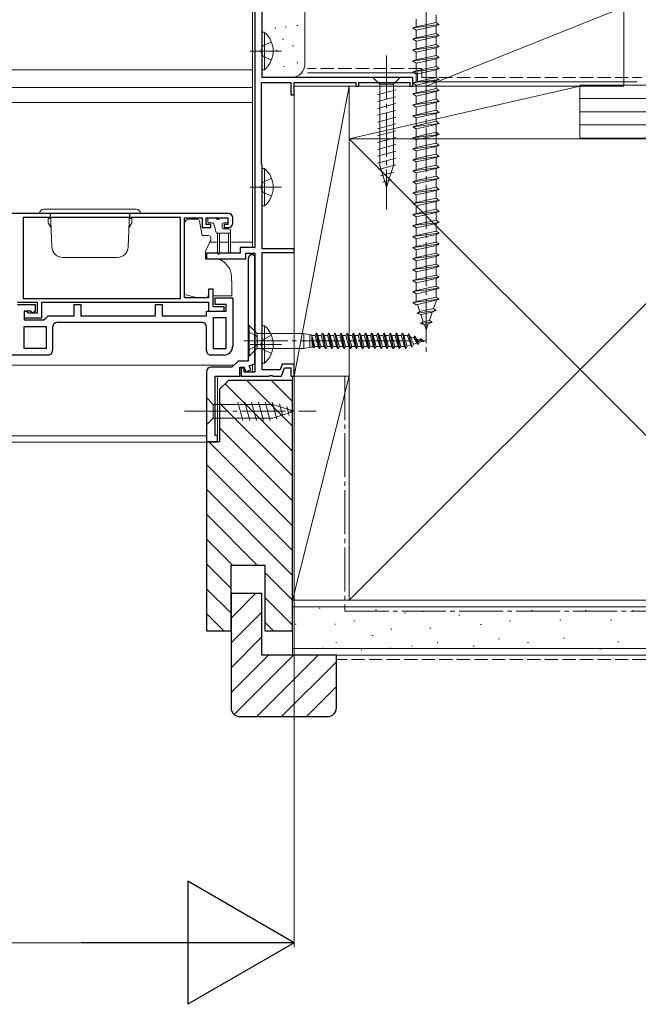
# Model space of a CAD drawing. Extents: x 0 to 5544, y 0 to 8980.
# Drawn here: x 4545 to 4685, y 2711 to 2935 of the extents above; entities that cross this region are included whole.
import ezdxf

# ---------------------------------------------------------------- set-up
doc = ezdxf.new("R2010")
doc.units = 0
for name, pattern in [('PHANTOM2', [31.75, 15.875, -3.175, 3.175, -3.175, 3.175, -3.175]), ('YCENTER_1', [13, 10, -1, 1, -1]), ('YHIDDEN_1', [4, 3, -1])]:
    doc.linetypes.add(name, pattern=pattern)
for name, color, linetype, lineweight in [('YKK_11', 7, 'CONTINUOUS', 30), ('YKK_12', 2, 'CONTINUOUS', 13), ('YKK_13', 4, 'CONTINUOUS', 13), ('YKK_D', 6, 'CONTINUOUS', 13), ('YSS_K', 3, 'CONTINUOUS', 13)]:
    doc.layers.add(name, color=color, linetype=linetype, lineweight=lineweight)

msp = doc.modelspace()

# ---------------------------------------------------------------- linework, layer by layer
at = {"layer": 'YKK_11', "color": 0, "linetype": 'ByBlock', "lineweight": -2, "ltscale": 0.5}
for p, q in [((4598.02, 2977.54), (4598.02, 2883.04)), ((4599.72, 2921.74), (4599.72, 2970.54)), ((4599.52, 2902.09), (4599.52, 2920.54)), ((4599.52, 2920.54), (4606.22, 2920.54)), ((4634.02, 2921.74), (4599.72, 2921.74)), ((4606.22, 2920.54), (4606.22, 2917.74)), ((4607.02, 2917.74), (4607.02, 2920.54)), ((4607.02, 2920.54), (4621.02, 2920.54)), ((4621.02, 2920.54), (4621.02, 2919.74)), ((4621.72, 2919.74), (4621.72, 2920.54)), ((4621.72, 2920.54), (4633.32, 2920.54)), ((4633.32, 2920.54), (4633.32, 2919.74)), ((4634.02, 2919.74), (4634.02, 2921.74)), ((4621.02, 2919.74), (4621.72, 2919.74)), ((4633.32, 2919.74), (4634.02, 2919.74)), ((4606.22, 2917.74), (4607.02, 2917.74)), ((4599.62, 2901.92), (4599.52, 2902.09)), ((4599.72, 2901.74), (4599.62, 2901.92)), ((4599.72, 2882.74), (4599.72, 2901.74)), ((4592.02, 2890.74), (4529.02, 2890.74)), ((4581.12, 2889.84), (4545.32, 2889.84)), ((4545.32, 2889.84), (4545.32, 2871.44)), ((4581.12, 2871.44), (4581.12, 2889.84)), ((4582.02, 2871.54), (4582.02, 2889.74)), ((4582.02, 2889.74), (4586.02, 2889.74)), ((4586.02, 2889.74), (4586.02, 2887.54)), ((4586.92, 2888.24), (4586.92, 2889.74)), ((4586.92, 2889.74), (4591.92, 2889.74)), ((4591.92, 2889.74), (4591.92, 2888.24)), ((4593.02, 2888.54), (4593.02, 2889.74)), ((4586.02, 2887.54), (4588.02, 2887.54)), ((4588.02, 2888.24), (4586.92, 2888.24)), ((4588.02, 2887.54), (4588.02, 2888.24)), ((4591.92, 2888.24), (4591.02, 2888.24)), ((4591.02, 2888.24), (4591.02, 2887.54)), ((4591.02, 2887.54), (4592.02, 2887.54)), ((4598.02, 2883.04), (4594.72, 2883.04)), ((4594.72, 2883.04), (4594.72, 2881.74)), ((4607.02, 2882.74), (4599.72, 2882.74)), ((4607.02, 2881.84), (4607.02, 2882.74)), ((4594.72, 2881.74), (4587.02, 2881.74)), ((4587.02, 2881.74), (4587.02, 2880.44)), ((4587.02, 2880.44), (4596.02, 2880.44)), ((4596.02, 2880.44), (4596.02, 2881.74)), ((4596.02, 2881.74), (4598.02, 2881.74)), ((4596.52, 2880.44), (4596.52, 2857.14)), ((4596.52, 2880.44), (4596.52, 2857.14)), ((4598.02, 2880.94), (4597.52, 2881.44)), ((4598.02, 2880.94), (4597.52, 2881.44)), ((4598.02, 2881.74), (4598.02, 2854.64)), ((4598.02, 2856.55), (4598.02, 2880.94)), ((4598.02, 2856.55), (4598.02, 2880.94)), ((4599.72, 2855.14), (4599.72, 2881.84)), ((4599.72, 2881.84), (4607.02, 2881.84)), ((4588.52, 2873.54), (4587.52, 2873.54)), ((4587.52, 2873.54), (4587.52, 2871.54)), ((4588.52, 2869.54), (4588.52, 2873.54)), ((4545.32, 2871.44), (4581.12, 2871.44)), ((4545.32, 2871.44), (4581.12, 2871.44)), ((4587.52, 2871.54), (4582.02, 2871.54)), ((4589.02, 2870.04), (4589.02, 2871.54)), ((4589.02, 2871.54), (4593.02, 2871.54)), ((4593.02, 2871.54), (4593.02, 2860.54)), ((4544.02, 2870.54), (4548.52, 2870.54)), ((4544.02, 2870.04), (4548.02, 2870.04)), ((4548.02, 2870.04), (4548.02, 2868.54)), ((4548.52, 2870.54), (4548.52, 2868.04)), ((4549.52, 2867.04), (4549.52, 2870.54)), ((4549.52, 2870.54), (4587.52, 2870.54)), ((4556.92, 2867.44), (4556.92, 2870.04)), ((4556.92, 2870.04), (4558.42, 2870.04)), ((4558.42, 2870.04), (4558.42, 2867.44)), ((4575.42, 2867.44), (4575.42, 2870.04)), ((4575.42, 2870.04), (4576.92, 2870.04)), ((4576.92, 2870.04), (4576.92, 2867.44)), ((4587.52, 2870.54), (4587.52, 2868.54)), ((4591.02, 2869.54), (4588.52, 2869.54)), ((4591.52, 2870.04), (4589.02, 2870.04)), ((4591.02, 2868.54), (4591.02, 2869.54)), ((4591.52, 2868.54), (4591.52, 2870.04)), ((4547.02, 2868.54), (4545.52, 2868.54)), ((4545.52, 2868.54), (4545.52, 2866.54)), ((4545.92, 2868.54), (4545.52, 2868.54)), ((4545.52, 2868.54), (4545.52, 2867.04)), ((4545.52, 2867.04), (4549.52, 2867.04)), ((4546.21, 2868.29), (4545.92, 2868.54)), ((4546.51, 2868.04), (4546.21, 2868.29)), ((4548.52, 2868.04), (4546.51, 2868.04)), ((4547.52, 2868.04), (4547.02, 2868.54)), ((4548.02, 2868.54), (4547.52, 2868.04)), ((4550.02, 2866.54), (4550.52, 2866.99)), ((4550.52, 2866.99), (4551.01, 2867.44)), ((4551.01, 2867.44), (4556.92, 2867.44)), ((4558.42, 2867.44), (4575.42, 2867.44)), ((4576.92, 2867.44), (4587.02, 2867.44)), ((4587.02, 2867.44), (4587.02, 2868.54)), ((4587.02, 2868.54), (4591.52, 2868.54)), ((4587.52, 2868.54), (4591.02, 2868.54)), ((4591.52, 2867.04), (4588.52, 2867.04)), ((4588.52, 2867.04), (4588.52, 2860.04)), ((4591.52, 2860.04), (4591.52, 2867.04)), ((4591.52, 2860.04), (4591.52, 2867.04)), ((4545.52, 2866.54), (4550.02, 2866.54)), ((4545.52, 2860.04), (4545.52, 2865.04)), ((4545.52, 2865.04), (4550.52, 2865.04)), ((4550.52, 2865.04), (4550.52, 2860.04)), ((4552.02, 2864.94), (4552.02, 2859.54)), ((4586.02, 2865.94), (4553.02, 2865.94)), ((4587.02, 2859.54), (4587.02, 2864.94)), ((4550.52, 2860.04), (4545.52, 2860.04)), ((4550.52, 2860.04), (4545.52, 2860.04)), ((4588.52, 2860.04), (4591.52, 2860.04)), ((4551.02, 2858.54), (4528.02, 2858.54)), ((4591.02, 2858.54), (4588.02, 2858.54)), ((4592.82, 2855.74), (4588.02, 2855.74)), ((4592.82, 2855.74), (4588.02, 2855.74)), ((4594.22, 2857.14), (4592.82, 2855.74)), ((4594.22, 2857.14), (4592.82, 2855.74)), ((4596.52, 2857.14), (4594.22, 2857.14)), ((4596.52, 2857.14), (4594.22, 2857.14)), ((4594.62, 2853.74), (4594.62, 2855.74)), ((4594.62, 2855.74), (4595.62, 2855.74)), ((4594.62, 2853.74), (4594.62, 2855.74)), ((4594.62, 2855.74), (4595.62, 2855.74)), ((4595.62, 2855.54), (4594.92, 2855.54)), ((4594.92, 2855.54), (4594.92, 2853.74)), ((4595.62, 2855.74), (4595.98, 2854.74)), ((4595.62, 2855.74), (4595.98, 2854.74)), ((4595.62, 2854.64), (4595.62, 2855.54)), ((4596.77, 2856.09), (4598.02, 2856.55)), ((4596.77, 2856.09), (4598.02, 2856.55)), ((4597.11, 2855.15), (4596.77, 2856.09)), ((4597.11, 2855.15), (4596.77, 2856.09)), ((4604.25, 2856.44), (4603.78, 2855.14)), ((4604.12, 2853.74), (4604.81, 2855.64)), ((4607.02, 2856.44), (4604.25, 2856.44)), ((4604.81, 2855.64), (4606.22, 2855.64)), ((4606.22, 2855.64), (4606.22, 2853.74)), ((4607.02, 2853.74), (4607.02, 2856.44)), ((4587.02, 2854.74), (4587.02, 2838.74)), ((4587.02, 2854.74), (4587.02, 2838.74)), ((4589.02, 2840.24), (4589.02, 2853.74)), ((4589.02, 2853.74), (4594.62, 2853.74)), ((4589.02, 2840.24), (4589.02, 2853.74)), ((4589.02, 2853.74), (4594.62, 2853.74)), ((4594.92, 2853.74), (4601.26, 2853.74)), ((4598.02, 2854.64), (4595.62, 2854.64)), ((4595.98, 2854.74), (4597.11, 2855.15)), ((4595.98, 2854.74), (4597.11, 2855.15)), ((4603.78, 2855.14), (4599.72, 2855.14)), ((4601.26, 2853.74), (4601.44, 2853.86)), ((4601.44, 2853.86), (4601.99, 2853.86)), ((4601.99, 2853.86), (4602.18, 2853.74)), ((4602.18, 2853.74), (4604.12, 2853.74)), ((4606.22, 2853.74), (4607.02, 2853.74)), ((4589.52, 2840.24), (4589.02, 2840.24)), ((4589.52, 2840.24), (4589.02, 2840.24)), ((4589.52, 2838.74), (4589.52, 2840.24)), ((4589.52, 2838.74), (4589.52, 2840.24)), ((4587.02, 2838.74), (4589.52, 2838.74)), ((4587.02, 2838.74), (4589.52, 2838.74))]:
    msp.add_line(p, q, dxfattribs=at)
for centre, radius, start, end in [((4592.02, 2889.74), 1, 359.9995, 89.9995), ((4592.02, 2888.54), 1, 269.9991, 359.9991), ((4597.52, 2880.44), 1, 90.019, 179.9995), ((4597.52, 2880.44), 1, 90.019, 179.9995), ((4553.02, 2864.94), 1, 89.9991, 179.999), ((4586.02, 2864.94), 1, 359.9995, 89.9994), ((4591.02, 2860.54), 2, 269.9991, 359.9991), ((4551.02, 2859.54), 1, 269.9991, 359.999), ((4588.02, 2859.54), 1, 179.999, 269.9991), ((4588.02, 2854.74), 1, 90, 180), ((4588.02, 2854.74), 1, 90, 180)]:
    msp.add_arc(centre, radius, start, end, dxfattribs=at)
at = {"layer": 'YKK_12'}
for p, q in [((4597.52, 2977.54), (4597.52, 2896.94)), ((4597.52, 2934.74), (4597.52, 2920.74)), ((4597.52, 2923.44), (4313.52, 2923.44)), ((4313.52, 2919.44), (4597.52, 2919.44)), ((4597.52, 2919.44), (4597.52, 2904.24)), ((4313.52, 2916.04), (4597.52, 2916.04)), ((4597.52, 2896.14), (4597.52, 2896.94)), ((4597.52, 2896.14), (4597.52, 2896.94)), ((4597.52, 2896.14), (4597.52, 2893.64)), ((4597.52, 2896.14), (4597.52, 2883.04)), ((4589.52, 2884.24), (4587.8, 2884.24)), ((4592.02, 2884.24), (4590.02, 2884.24)), ((4597.52, 2884.24), (4592.52, 2884.24)), ((4597.52, 2881.74), (4597.52, 2881.44)), ((4593.32, 2856.24), (4313.52, 2856.24)), ((4597.18, 2856.24), (4597.52, 2856.24)), ((4597.52, 2856.36), (4597.52, 2854.64)), ((4589.52, 2838.74), (4589.52, 2853.74)), ((4594.32, 2853.74), (4595.22, 2853.74)), ((4587.02, 2840.14), (4313.52, 2840.14)), ((4313.52, 2838.71), (4589.52, 2838.7)), ((4587.02, 2839.04), (4587.02, 2838.75))]:
    msp.add_line(p, q, dxfattribs=at)
at = {"layer": 'YKK_13', "linetype": 'YCENTER_1'}
for p, q in [((4637.02, 2962.24), (4637.02, 2859.2)), ((4604.13, 2927.74), (4597, 2927.74)), ((4628.02, 2926.74), (4628.02, 2891.74)), ((4604.13, 2896.74), (4597, 2896.74)), ((4595.52, 2861.74), (4637.05, 2861.74)), ((4604.13, 2860.94), (4597, 2860.94)), ((4582.02, 2845.74), (4612.02, 2845.74))]:
    msp.add_line(p, q, dxfattribs=at)
at = {"layer": 'YKK_13', "linetype": 'PHANTOM2'}
for p, q in [((4634.77, 2933.24), (4634.77, 2934.99)), ((4639.27, 2934.24), (4634.77, 2933.24)), ((4639.27, 2935.99), (4639.27, 2934.24)), ((4639.27, 2934.24), (4640.02, 2933.74)), ((4640.02, 2933.74), (4634.02, 2932.99)), ((4634.77, 2933.24), (4634.02, 2932.99)), ((4634.02, 2932.99), (4634.77, 2932.49)), ((4639.27, 2933.49), (4634.77, 2932.49)), ((4634.77, 2930.74), (4634.77, 2932.49)), ((4639.27, 2931.74), (4634.77, 2930.74)), ((4640.02, 2933.74), (4639.27, 2933.49)), ((4639.27, 2933.49), (4639.27, 2931.74)), ((4639.27, 2931.74), (4640.02, 2931.24)), ((4640.02, 2931.24), (4634.02, 2930.49)), ((4634.77, 2930.74), (4634.02, 2930.49)), ((4634.02, 2930.49), (4634.77, 2929.99)), ((4639.27, 2930.99), (4634.77, 2929.99)), ((4634.77, 2928.24), (4634.77, 2929.99)), ((4640.02, 2931.24), (4639.27, 2930.99)), ((4639.27, 2930.99), (4639.27, 2929.24)), ((4640.02, 2928.74), (4634.02, 2927.99)), ((4634.77, 2928.24), (4634.02, 2927.99)), ((4634.02, 2927.99), (4634.77, 2927.49)), ((4639.27, 2929.24), (4634.77, 2928.24)), ((4639.27, 2928.49), (4634.77, 2927.49)), ((4634.77, 2925.74), (4634.77, 2927.49)), ((4639.27, 2929.24), (4640.02, 2928.74)), ((4640.02, 2928.74), (4639.27, 2928.49)), ((4639.27, 2928.49), (4639.27, 2926.74)), ((4640.02, 2926.24), (4634.02, 2925.49)), ((4634.77, 2925.74), (4634.02, 2925.49)), ((4634.02, 2925.49), (4634.77, 2924.99)), ((4639.27, 2926.74), (4634.77, 2925.74)), ((4639.27, 2925.99), (4634.77, 2924.99)), ((4634.77, 2923.24), (4634.77, 2924.99)), ((4639.27, 2926.74), (4640.02, 2926.24)), ((4640.02, 2926.24), (4639.27, 2925.99)), ((4639.27, 2925.99), (4639.27, 2924.24)), ((4640.02, 2923.74), (4634.02, 2922.99)), ((4634.77, 2923.24), (4634.02, 2922.99)), ((4634.02, 2922.99), (4634.77, 2922.49)), ((4639.27, 2924.24), (4634.77, 2923.24)), ((4639.27, 2923.49), (4634.77, 2922.49)), ((4639.27, 2924.24), (4640.02, 2923.74)), ((4640.02, 2923.74), (4639.27, 2923.49)), ((4639.27, 2923.49), (4639.27, 2921.74)), ((4640.02, 2921.24), (4634.02, 2920.49)), ((4634.77, 2920.74), (4634.02, 2920.49)), ((4634.02, 2920.49), (4634.77, 2919.99)), ((4634.77, 2920.74), (4634.77, 2922.49)), ((4639.27, 2921.74), (4634.77, 2920.74)), ((4639.27, 2920.99), (4634.77, 2919.99)), ((4639.27, 2921.74), (4640.02, 2921.24)), ((4640.02, 2921.24), (4639.27, 2920.99)), ((4639.27, 2920.99), (4639.27, 2919.24)), ((4640.02, 2918.74), (4634.02, 2917.99)), ((4634.77, 2918.24), (4634.02, 2917.99)), ((4634.77, 2918.24), (4634.77, 2919.99)), ((4639.27, 2919.24), (4634.77, 2918.24)), ((4639.27, 2918.49), (4634.77, 2917.49)), ((4639.27, 2919.24), (4640.02, 2918.74)), ((4640.02, 2918.74), (4639.27, 2918.49)), ((4639.27, 2918.49), (4639.27, 2916.74)), ((4634.02, 2917.99), (4634.77, 2917.49)), ((4640.02, 2916.24), (4634.02, 2915.49)), ((4634.77, 2915.74), (4634.77, 2917.49)), ((4639.27, 2916.74), (4634.77, 2915.74)), ((4639.27, 2915.99), (4634.77, 2914.99)), ((4639.27, 2916.74), (4640.02, 2916.24)), ((4640.02, 2916.24), (4639.27, 2915.99)), ((4639.27, 2915.99), (4639.27, 2914.24)), ((4634.77, 2915.74), (4634.02, 2915.49)), ((4634.02, 2915.49), (4634.77, 2914.99)), ((4640.02, 2913.74), (4634.02, 2912.99)), ((4634.77, 2913.24), (4634.77, 2914.99)), ((4639.27, 2914.24), (4634.77, 2913.24)), ((4639.27, 2914.24), (4640.02, 2913.74)), ((4640.02, 2913.74), (4639.27, 2913.49)), ((4634.77, 2913.24), (4634.02, 2912.99)), ((4634.02, 2912.99), (4634.77, 2912.49)), ((4639.27, 2913.49), (4634.77, 2912.49)), ((4634.77, 2910.74), (4634.77, 2912.49)), ((4639.27, 2911.74), (4634.77, 2910.74)), ((4639.27, 2913.49), (4639.27, 2911.74)), ((4639.27, 2911.74), (4640.02, 2911.24)), ((4640.02, 2911.24), (4634.02, 2910.49)), ((4634.77, 2910.74), (4634.02, 2910.49)), ((4634.02, 2910.49), (4634.77, 2909.99)), ((4639.27, 2910.99), (4634.77, 2909.99)), ((4634.77, 2908.24), (4634.77, 2909.99)), ((4639.27, 2909.24), (4634.77, 2908.24)), ((4640.02, 2911.24), (4639.27, 2910.99)), ((4639.27, 2910.99), (4639.27, 2906.74)), ((4639.27, 2909.24), (4640.02, 2908.74)), ((4640.02, 2908.74), (4634.02, 2907.99)), ((4634.77, 2908.24), (4634.02, 2907.99)), ((4634.02, 2907.99), (4634.77, 2907.49)), ((4639.27, 2908.49), (4634.77, 2907.49)), ((4634.77, 2905.74), (4634.77, 2907.49)), ((4640.02, 2908.74), (4639.27, 2908.49)), ((4640.02, 2906.24), (4634.02, 2905.49)), ((4634.77, 2905.74), (4634.02, 2905.49)), ((4634.02, 2905.49), (4634.77, 2904.99)), ((4639.27, 2906.74), (4634.77, 2905.74)), ((4639.27, 2905.99), (4634.77, 2904.99)), ((4634.77, 2903.24), (4634.77, 2904.99)), ((4639.27, 2906.74), (4640.02, 2906.24)), ((4640.02, 2906.24), (4639.27, 2905.99)), ((4639.27, 2905.99), (4639.27, 2904.24)), ((4640.02, 2903.74), (4634.02, 2902.99)), ((4634.77, 2903.24), (4634.02, 2902.99)), ((4634.02, 2902.99), (4634.77, 2902.49)), ((4639.27, 2904.24), (4634.77, 2903.24)), ((4639.27, 2903.49), (4634.77, 2902.49)), ((4634.77, 2900.74), (4634.77, 2902.49)), ((4639.27, 2904.24), (4640.02, 2903.74)), ((4640.02, 2903.74), (4639.27, 2903.49)), ((4639.27, 2903.49), (4639.27, 2901.74)), ((4640.02, 2901.24), (4634.02, 2900.49)), ((4634.77, 2900.74), (4634.02, 2900.49)), ((4634.02, 2900.49), (4634.77, 2899.99)), ((4639.27, 2901.74), (4634.77, 2900.74)), ((4639.27, 2900.99), (4634.77, 2899.99)), ((4639.27, 2901.74), (4640.02, 2901.24)), ((4640.02, 2901.24), (4639.27, 2900.99)), ((4639.27, 2900.99), (4639.27, 2899.24)), ((4640.02, 2898.74), (4634.02, 2897.99)), ((4634.77, 2898.24), (4634.02, 2897.99)), ((4634.02, 2897.99), (4634.77, 2897.49)), ((4634.77, 2898.24), (4634.77, 2899.99)), ((4639.27, 2899.24), (4634.77, 2898.24)), ((4639.27, 2898.49), (4634.77, 2897.49)), ((4639.27, 2899.24), (4640.02, 2898.74)), ((4640.02, 2898.74), (4639.27, 2898.49)), ((4639.27, 2898.49), (4639.27, 2896.74)), ((4640.02, 2896.24), (4634.02, 2895.49)), ((4634.77, 2895.74), (4634.02, 2895.49)), ((4634.77, 2895.74), (4634.77, 2897.49)), ((4639.27, 2896.74), (4634.77, 2895.74)), ((4639.27, 2895.99), (4634.77, 2894.99)), ((4639.27, 2896.74), (4640.02, 2896.24)), ((4640.02, 2896.24), (4639.27, 2895.99)), ((4639.27, 2895.99), (4639.27, 2894.24)), ((4634.02, 2895.49), (4634.77, 2894.99)), ((4640.02, 2893.74), (4634.02, 2892.99)), ((4634.77, 2893.24), (4634.77, 2894.99)), ((4639.27, 2894.24), (4634.77, 2893.24)), ((4639.27, 2893.49), (4634.77, 2892.49)), ((4639.27, 2894.24), (4640.02, 2893.74)), ((4640.02, 2893.74), (4639.27, 2893.49)), ((4639.27, 2893.49), (4639.27, 2891.74)), ((4634.77, 2893.24), (4634.02, 2892.99)), ((4634.02, 2892.99), (4634.77, 2892.49)), ((4640.02, 2891.24), (4634.02, 2890.49)), ((4634.77, 2890.74), (4634.77, 2892.49)), ((4639.27, 2891.74), (4634.77, 2890.74)), ((4639.27, 2891.74), (4640.02, 2891.24)), ((4640.02, 2891.24), (4639.27, 2890.99)), ((4634.77, 2890.74), (4634.02, 2890.49)), ((4634.02, 2890.49), (4634.77, 2889.99)), ((4639.27, 2890.99), (4634.77, 2889.99)), ((4634.77, 2888.24), (4634.77, 2889.99)), ((4639.27, 2889.24), (4634.77, 2888.24)), ((4639.27, 2890.99), (4639.27, 2889.24)), ((4639.27, 2889.24), (4640.02, 2888.74)), ((4640.02, 2888.74), (4634.02, 2887.99)), ((4634.77, 2888.24), (4634.02, 2887.99)), ((4634.02, 2887.99), (4634.77, 2887.49)), ((4639.27, 2888.49), (4634.77, 2887.49)), ((4634.77, 2885.74), (4634.77, 2887.49)), ((4639.27, 2886.74), (4634.77, 2885.74)), ((4640.02, 2888.74), (4639.27, 2888.49)), ((4639.27, 2888.49), (4639.27, 2886.74)), ((4639.27, 2886.74), (4640.02, 2886.24)), ((4640.02, 2886.24), (4634.02, 2885.49)), ((4634.77, 2885.74), (4634.02, 2885.49)), ((4634.02, 2885.49), (4634.77, 2884.99)), ((4639.27, 2885.99), (4634.77, 2884.99)), ((4634.77, 2883.24), (4634.77, 2884.99)), ((4640.02, 2886.24), (4639.27, 2885.99)), ((4639.27, 2885.99), (4639.27, 2884.24)), ((4640.02, 2883.74), (4634.02, 2882.99)), ((4634.77, 2883.24), (4634.02, 2882.99)), ((4634.02, 2882.99), (4634.77, 2882.49)), ((4639.27, 2884.24), (4634.77, 2883.24)), ((4639.27, 2883.49), (4634.77, 2882.49)), ((4634.77, 2880.74), (4634.77, 2882.49)), ((4639.27, 2884.24), (4640.02, 2883.74)), ((4640.02, 2883.74), (4639.27, 2883.49)), ((4639.27, 2883.49), (4639.27, 2881.74)), ((4640.02, 2881.24), (4634.02, 2880.49)), ((4634.77, 2880.74), (4634.02, 2880.49)), ((4634.02, 2880.49), (4634.77, 2879.99)), ((4639.27, 2881.74), (4634.77, 2880.74)), ((4639.27, 2880.99), (4634.77, 2879.99)), ((4634.77, 2878.24), (4634.77, 2879.99)), ((4639.27, 2881.74), (4640.02, 2881.24)), ((4640.02, 2881.24), (4639.27, 2880.99)), ((4639.27, 2880.99), (4639.27, 2879.24)), ((4640.02, 2878.74), (4634.02, 2877.99)), ((4634.77, 2878.24), (4634.02, 2877.99)), ((4634.02, 2877.99), (4634.77, 2877.49)), ((4639.27, 2879.24), (4634.77, 2878.24)), ((4639.27, 2878.49), (4634.77, 2877.49)), ((4639.27, 2879.24), (4640.02, 2878.74)), ((4640.02, 2878.74), (4639.27, 2878.49)), ((4639.27, 2878.49), (4639.27, 2876.74)), ((4640.02, 2876.24), (4634.02, 2875.49)), ((4634.77, 2875.74), (4634.02, 2875.49)), ((4634.77, 2875.74), (4634.77, 2877.49)), ((4639.27, 2876.74), (4634.77, 2875.74)), ((4639.27, 2875.99), (4634.77, 2874.99)), ((4639.27, 2876.74), (4640.02, 2876.24)), ((4640.02, 2876.24), (4639.27, 2875.99)), ((4639.27, 2875.99), (4639.27, 2874.24)), ((4634.02, 2875.49), (4634.77, 2874.99)), ((4640.02, 2873.74), (4634.02, 2872.99)), ((4634.77, 2873.24), (4634.77, 2874.99)), ((4639.27, 2874.24), (4634.77, 2873.24)), ((4639.27, 2873.49), (4634.77, 2872.49)), ((4639.27, 2874.24), (4640.02, 2873.74)), ((4640.02, 2873.74), (4639.27, 2873.49)), ((4639.27, 2873.49), (4639.27, 2871.74)), ((4634.77, 2873.24), (4634.02, 2872.99)), ((4634.02, 2872.99), (4634.77, 2872.49)), ((4640.02, 2871.24), (4634.02, 2870.49)), ((4634.77, 2870.78), (4634.77, 2872.49)), ((4639.27, 2871.74), (4634.77, 2870.74)), ((4639.27, 2871.74), (4640.02, 2871.24)), ((4640.02, 2871.24), (4639.27, 2870.99)), ((4634.77, 2870.74), (4634.02, 2870.49)), ((4634.02, 2870.49), (4634.77, 2869.99)), ((4639.27, 2870.99), (4634.77, 2869.99)), ((4634.78, 2870.75), (4634.77, 2870.78)), ((4635.58, 2868.42), (4635.02, 2870.05)), ((4638.7, 2869.12), (4635.58, 2868.42)), ((4639.27, 2870.78), (4638.7, 2869.12)), ((4639.33, 2868.66), (4638.7, 2869.12)), ((4639.27, 2870.99), (4639.27, 2870.78)), ((4639.33, 2868.66), (4634.9, 2868.1)), ((4634.9, 2868.1), (4635.58, 2868.42)), ((4634.9, 2868.1), (4635.82, 2867.73)), ((4638.42, 2868.3), (4635.82, 2867.73)), ((4636.38, 2866.1), (4635.82, 2867.73)), ((4638.42, 2868.3), (4637.76, 2866.41)), ((4639.33, 2868.66), (4638.42, 2868.3)), ((4635.72, 2865.71), (4636.38, 2866.1)), ((4638.43, 2866.04), (4635.72, 2865.71)), ((4635.72, 2865.71), (4636.62, 2865.4)), ((4637.76, 2866.41), (4636.38, 2866.1)), ((4637.48, 2865.6), (4636.62, 2865.4)), ((4637.02, 2864.24), (4636.62, 2865.4)), ((4637.48, 2865.6), (4637.02, 2864.24)), ((4638.43, 2866.04), (4637.48, 2865.6)), ((4638.43, 2866.04), (4637.76, 2866.41))]:
    msp.add_line(p, q, dxfattribs=at)
at = {"layer": 'YKK_13'}
for p, q in [((4599.72, 2931.99), (4599.72, 2923.49)), ((4599.72, 2931.99), (4600.23, 2931.99)), ((4600.23, 2931.99), (4600.23, 2923.49)), ((4599.72, 2929.74), (4599.72, 2925.74)), ((4599.72, 2923.49), (4600.23, 2923.49)), ((4631.12, 2921.74), (4624.92, 2921.74)), ((4624.92, 2921.74), (4626.47, 2920.19)), ((4631.12, 2921.74), (4629.57, 2920.19)), ((4625.92, 2917.77), (4630.12, 2918.89)), ((4626.47, 2920.19), (4626.47, 2901.66)), ((4629.57, 2920.19), (4626.47, 2920.19)), ((4629.57, 2901.66), (4629.57, 2920.19)), ((4625.92, 2916.21), (4630.12, 2917.34)), ((4625.92, 2914.66), (4630.12, 2915.79)), ((4625.92, 2913.11), (4630.12, 2914.23)), ((4625.92, 2911.55), (4630.12, 2912.68)), ((4625.92, 2910), (4630.12, 2911.13)), ((4625.92, 2908.45), (4630.12, 2909.57)), ((4625.92, 2906.9), (4630.12, 2908.02)), ((4625.92, 2905.34), (4630.12, 2906.47)), ((4625.92, 2903.79), (4630.12, 2904.91)), ((4625.92, 2902.24), (4630.12, 2903.36)), ((4599.72, 2900.99), (4599.72, 2892.49)), ((4599.72, 2900.99), (4600.23, 2900.99)), ((4600.23, 2900.99), (4600.23, 2892.49)), ((4626.18, 2900.75), (4630.12, 2901.81)), ((4628.02, 2896.74), (4626.47, 2901.66)), ((4628.02, 2896.74), (4629.57, 2901.66)), ((4599.72, 2898.74), (4599.72, 2894.74)), ((4626.63, 2899.32), (4629.67, 2900.13)), ((4627.08, 2897.89), (4629.13, 2898.44)), ((4550.02, 2891.74), (4571.02, 2891.74)), ((4599.72, 2892.49), (4600.23, 2892.49)), ((4549.02, 2890.74), (4572.02, 2890.74)), ((4551.6, 2889.64), (4551.02, 2889.64)), ((4551.02, 2888.64), (4551.02, 2889.64)), ((4551.42, 2890.14), (4551.42, 2890.74)), ((4551.58, 2890.14), (4551.42, 2890.14)), ((4551.82, 2883.15), (4551.56, 2890.74)), ((4569.22, 2883.15), (4569.49, 2890.74)), ((4569.45, 2889.64), (4570.02, 2889.64)), ((4569.62, 2890.14), (4569.47, 2890.14)), ((4569.62, 2890.14), (4569.62, 2890.74)), ((4570.02, 2888.64), (4570.02, 2889.64)), ((4583.02, 2889.74), (4583.02, 2889.44)), ((4584.95, 2889.44), (4583.02, 2889.44)), ((4585.02, 2889.74), (4585.02, 2889.43)), ((4585.44, 2889.02), (4586.02, 2885.74)), ((4587.32, 2889.44), (4587.32, 2888.94)), ((4587.62, 2889.74), (4589.02, 2889.74)), ((4589.92, 2889.44), (4589.32, 2889.44)), ((4590.22, 2889.74), (4591.62, 2889.74)), ((4591.92, 2889.44), (4591.92, 2888.94)), ((4551.02, 2888.64), (4551.67, 2887.51)), ((4570.02, 2888.64), (4569.37, 2887.51)), ((4582.02, 2872.34), (4582.02, 2888.44)), ((4587.62, 2888.64), (4588.39, 2888.64)), ((4588.68, 2888.42), (4589.2, 2886.46)), ((4590.62, 2888.34), (4590.62, 2887.54)), ((4590.92, 2888.64), (4591.62, 2888.64)), ((4592.22, 2887.24), (4590.92, 2887.24)), ((4592.52, 2886.94), (4592.52, 2881.99)), ((4586.02, 2885.74), (4587.52, 2885.74)), ((4586.82, 2882.14), (4587.97, 2884.61)), ((4588.02, 2885.24), (4588.02, 2884.82)), ((4592.52, 2886.24), (4589.49, 2886.24)), ((4589.52, 2886.24), (4589.52, 2881.69)), ((4590.02, 2881.69), (4590.02, 2886.24)), ((4592.02, 2886.24), (4592.02, 2881.99)), ((4560.52, 2880.74), (4554.32, 2880.74)), ((4560.52, 2880.74), (4566.72, 2880.74)), ((4586.82, 2882.14), (4586.82, 2880.44)), ((4589.53, 2880.44), (4586.82, 2880.44)), ((4589.79, 2880.38), (4589.7, 2880.41)), ((4592.75, 2876.31), (4592.81, 2874.44)), ((4592.81, 2874.44), (4592.81, 2872.04)), ((4585.02, 2871.54), (4582.02, 2872.34)), ((4585.02, 2871.54), (4587.32, 2871.54)), ((4587.32, 2872.04), (4587.32, 2871.54)), ((4587.52, 2872.04), (4587.32, 2872.04)), ((4592.81, 2872.04), (4588.52, 2872.04)), ((4596.77, 2865.24), (4596.52, 2865.24)), ((4596.52, 2865.24), (4596.52, 2858.24)), ((4598.45, 2863.56), (4596.77, 2865.24)), ((4596.77, 2865.24), (4596.77, 2858.24)), ((4599.72, 2865.19), (4599.72, 2856.69)), ((4599.72, 2865.19), (4600.23, 2865.19)), ((4600.23, 2865.19), (4600.23, 2856.69)), ((4598.57, 2863.44), (4598.57, 2860.04)), ((4598.73, 2863.44), (4609.22, 2863.44)), ((4599.72, 2862.94), (4599.72, 2858.94)), ((4610.52, 2863.14), (4609.22, 2863.44)), ((4609.22, 2863.44), (4609.22, 2860.04)), ((4610.52, 2863.14), (4610.52, 2860.34)), ((4610.52, 2863.14), (4610.9, 2863.14)), ((4610.9, 2863.14), (4610.98, 2862.98)), ((4610.98, 2862.98), (4611.75, 2862.98)), ((4610.98, 2862.98), (4611.68, 2860.5)), ((4610.98, 2862.98), (4610.98, 2862.07)), ((4611.52, 2860.19), (4610.98, 2862.14)), ((4611.14, 2860.34), (4610.98, 2862.07)), ((4612.02, 2863.49), (4611.75, 2862.98)), ((4611.75, 2862.98), (4612.45, 2860.5)), ((4612.02, 2863.49), (4612.72, 2859.99)), ((4612.02, 2863.49), (4612.12, 2863.49)), ((4612.12, 2863.49), (4612.82, 2859.99)), ((4612.12, 2863.49), (4612.38, 2862.98)), ((4612.38, 2862.98), (4613.15, 2862.98)), ((4612.38, 2862.98), (4613.08, 2860.5)), ((4613.42, 2863.49), (4613.15, 2862.98)), ((4613.15, 2862.98), (4613.85, 2860.5)), ((4613.42, 2863.49), (4614.12, 2859.99)), ((4613.42, 2863.49), (4613.52, 2863.49)), ((4613.52, 2863.49), (4614.22, 2859.99)), ((4613.52, 2863.49), (4613.78, 2862.98)), ((4613.78, 2862.98), (4614.55, 2862.98)), ((4613.78, 2862.98), (4614.48, 2860.5)), ((4614.82, 2863.49), (4614.55, 2862.98)), ((4614.55, 2862.98), (4615.25, 2860.5)), ((4614.82, 2863.49), (4615.52, 2859.99)), ((4614.82, 2863.49), (4614.92, 2863.49)), ((4614.92, 2863.49), (4615.62, 2859.99)), ((4614.92, 2863.49), (4615.18, 2862.98)), ((4615.18, 2862.98), (4615.95, 2862.98)), ((4615.18, 2862.98), (4615.88, 2860.5)), ((4616.22, 2863.49), (4615.95, 2862.98)), ((4615.95, 2862.98), (4616.65, 2860.5)), ((4616.22, 2863.49), (4616.32, 2863.49)), ((4616.22, 2863.49), (4616.92, 2859.99)), ((4616.32, 2863.49), (4616.58, 2862.98)), ((4616.32, 2863.49), (4617.02, 2859.99)), ((4616.58, 2862.98), (4617.28, 2860.5)), ((4616.58, 2862.98), (4617.35, 2862.98)), ((4617.62, 2863.49), (4617.35, 2862.98)), ((4617.35, 2862.98), (4618.05, 2860.5)), ((4617.62, 2863.49), (4617.72, 2863.49)), ((4617.62, 2863.49), (4618.32, 2859.99)), ((4617.72, 2863.49), (4617.98, 2862.98)), ((4617.72, 2863.49), (4618.42, 2859.99)), ((4617.98, 2862.98), (4618.68, 2860.5)), ((4617.98, 2862.98), (4618.75, 2862.98)), ((4619.02, 2863.49), (4618.75, 2862.98)), ((4618.75, 2862.98), (4619.45, 2860.5)), ((4619.02, 2863.49), (4619.12, 2863.49)), ((4619.02, 2863.49), (4619.72, 2859.99)), ((4619.12, 2863.49), (4619.38, 2862.98)), ((4619.12, 2863.49), (4619.82, 2859.99)), ((4619.38, 2862.98), (4620.08, 2860.5)), ((4619.38, 2862.98), (4620.15, 2862.98)), ((4620.42, 2863.49), (4620.15, 2862.98)), ((4620.15, 2862.98), (4620.85, 2860.5)), ((4620.42, 2863.49), (4620.52, 2863.49)), ((4620.42, 2863.49), (4621.12, 2859.99)), ((4620.52, 2863.49), (4620.78, 2862.98)), ((4620.52, 2863.49), (4621.22, 2859.99)), ((4620.78, 2862.98), (4621.48, 2860.5)), ((4620.78, 2862.98), (4621.55, 2862.98)), ((4621.82, 2863.49), (4621.55, 2862.98)), ((4621.55, 2862.98), (4622.25, 2860.5)), ((4621.82, 2863.49), (4621.92, 2863.49)), ((4621.82, 2863.49), (4622.52, 2859.99)), ((4621.92, 2863.49), (4622.18, 2862.98)), ((4621.92, 2863.49), (4622.62, 2859.99)), ((4622.18, 2862.98), (4622.88, 2860.5)), ((4622.18, 2862.98), (4622.95, 2862.98)), ((4623.22, 2863.49), (4622.95, 2862.98)), ((4622.95, 2862.98), (4623.65, 2860.5)), ((4623.22, 2863.49), (4623.32, 2863.49)), ((4623.22, 2863.49), (4623.92, 2859.99)), ((4623.32, 2863.49), (4623.58, 2862.98)), ((4623.32, 2863.49), (4624.02, 2859.99)), ((4623.58, 2862.98), (4624.28, 2860.5)), ((4623.58, 2862.98), (4624.35, 2862.98)), ((4624.62, 2863.49), (4624.35, 2862.98)), ((4624.35, 2862.98), (4625.05, 2860.5)), ((4624.62, 2863.49), (4624.72, 2863.49)), ((4624.62, 2863.49), (4625.32, 2859.99)), ((4624.72, 2863.49), (4624.98, 2862.98)), ((4624.72, 2863.49), (4625.42, 2859.99)), ((4624.98, 2862.98), (4625.68, 2860.5)), ((4624.98, 2862.98), (4625.75, 2862.98)), ((4626.02, 2863.49), (4625.75, 2862.98)), ((4625.75, 2862.98), (4626.45, 2860.5)), ((4626.02, 2863.49), (4626.12, 2863.49)), ((4626.02, 2863.49), (4626.72, 2859.99)), ((4626.12, 2863.49), (4626.38, 2862.98)), ((4626.12, 2863.49), (4626.82, 2859.99)), ((4626.38, 2862.98), (4627.08, 2860.5)), ((4626.38, 2862.98), (4627.15, 2862.98)), ((4627.42, 2863.49), (4627.15, 2862.98)), ((4627.15, 2862.98), (4627.85, 2860.5)), ((4627.42, 2863.49), (4627.52, 2863.49)), ((4627.42, 2863.49), (4628.12, 2859.99)), ((4627.52, 2863.49), (4627.78, 2862.98)), ((4627.52, 2863.49), (4628.22, 2859.99)), ((4627.78, 2862.98), (4628.48, 2860.5)), ((4627.78, 2862.98), (4628.55, 2862.98)), ((4628.82, 2863.49), (4628.55, 2862.98)), ((4628.55, 2862.98), (4629.25, 2860.5)), ((4628.82, 2863.49), (4628.92, 2863.49)), ((4628.82, 2863.49), (4629.52, 2859.99)), ((4628.92, 2863.49), (4629.18, 2862.98)), ((4628.92, 2863.49), (4629.62, 2859.99)), ((4629.18, 2862.98), (4629.88, 2860.5)), ((4629.18, 2862.98), (4629.95, 2862.98)), ((4630.22, 2863.49), (4629.95, 2862.98)), ((4629.95, 2862.98), (4630.65, 2860.5)), ((4630.22, 2863.49), (4630.32, 2863.49)), ((4630.22, 2863.49), (4630.92, 2859.99)), ((4630.32, 2863.49), (4630.58, 2862.98)), ((4630.32, 2863.49), (4631.02, 2859.99)), ((4630.58, 2862.98), (4631.28, 2860.5)), ((4630.58, 2862.98), (4631.35, 2862.98)), ((4631.62, 2863.49), (4631.35, 2862.98)), ((4631.35, 2862.98), (4632.06, 2860.5)), ((4631.62, 2863.49), (4631.72, 2863.49)), ((4631.62, 2863.49), (4632.32, 2860.01)), ((4631.72, 2863.49), (4631.98, 2862.98)), ((4632.42, 2860.01), (4631.72, 2863.49)), ((4631.98, 2862.98), (4632.34, 2862.98)), ((4631.98, 2862.98), (4632.71, 2860.58)), ((4632.77, 2862.89), (4632.58, 2862.95)), ((4633.02, 2863.37), (4632.77, 2862.89)), ((4632.77, 2862.89), (4633.51, 2860.82)), ((4633.02, 2863.37), (4633.12, 2863.37)), ((4633.72, 2860.43), (4633.02, 2863.37)), ((4633.12, 2863.37), (4633.48, 2862.67)), ((4633.12, 2863.37), (4633.82, 2860.43)), ((4634.22, 2862.45), (4633.48, 2862.67)), ((4634.12, 2861.01), (4633.48, 2862.67)), ((4634.42, 2862.83), (4634.22, 2862.45)), ((4634.95, 2861.26), (4634.22, 2862.45)), ((4634.42, 2862.83), (4634.52, 2862.83)), ((4634.42, 2862.83), (4635.11, 2860.95)), ((4634.52, 2862.83), (4634.81, 2862.26)), ((4635.22, 2860.95), (4634.52, 2862.83)), ((4634.81, 2862.26), (4635.46, 2861.42)), ((4635.7, 2861.99), (4634.81, 2862.26)), ((4635.82, 2862.21), (4635.7, 2861.99)), ((4635.82, 2862.21), (4635.92, 2862.21)), ((4635.82, 2862.21), (4636.33, 2861.65)), ((4635.92, 2862.21), (4636.39, 2861.7)), ((4598.45, 2859.93), (4596.77, 2858.24)), ((4609.22, 2860.04), (4598.73, 2860.04)), ((4610.52, 2860.34), (4609.22, 2860.04)), ((4610.52, 2860.34), (4611.14, 2860.34)), ((4611.52, 2860.19), (4611.14, 2860.34)), ((4611.52, 2860.19), (4611.68, 2860.5)), ((4612.45, 2860.5), (4611.68, 2860.5)), ((4612.72, 2859.99), (4612.45, 2860.5)), ((4612.72, 2859.99), (4612.82, 2859.99)), ((4612.82, 2859.99), (4613.08, 2860.5)), ((4613.85, 2860.5), (4613.08, 2860.5)), ((4614.12, 2859.99), (4613.85, 2860.5)), ((4614.12, 2859.99), (4614.22, 2859.99)), ((4614.22, 2859.99), (4614.48, 2860.5)), ((4615.25, 2860.5), (4614.48, 2860.5)), ((4615.52, 2859.99), (4615.25, 2860.5)), ((4615.52, 2859.99), (4615.62, 2859.99)), ((4615.62, 2859.99), (4615.88, 2860.5)), ((4616.65, 2860.5), (4615.88, 2860.5)), ((4616.92, 2859.99), (4616.65, 2860.5)), ((4616.92, 2859.99), (4617.02, 2859.99)), ((4617.02, 2859.99), (4617.28, 2860.5)), ((4618.05, 2860.5), (4617.28, 2860.5)), ((4618.32, 2859.99), (4618.05, 2860.5)), ((4618.32, 2859.99), (4618.42, 2859.99)), ((4618.42, 2859.99), (4618.68, 2860.5)), ((4619.45, 2860.5), (4618.68, 2860.5)), ((4619.72, 2859.99), (4619.45, 2860.5)), ((4619.72, 2859.99), (4619.82, 2859.99)), ((4619.82, 2859.99), (4620.08, 2860.5)), ((4620.85, 2860.5), (4620.08, 2860.5)), ((4621.12, 2859.99), (4620.85, 2860.5)), ((4621.12, 2859.99), (4621.22, 2859.99)), ((4621.22, 2859.99), (4621.48, 2860.5)), ((4622.25, 2860.5), (4621.48, 2860.5)), ((4622.52, 2859.99), (4622.25, 2860.5)), ((4622.52, 2859.99), (4622.62, 2859.99)), ((4622.62, 2859.99), (4622.88, 2860.5)), ((4623.65, 2860.5), (4622.88, 2860.5)), ((4623.92, 2859.99), (4623.65, 2860.5)), ((4623.92, 2859.99), (4624.02, 2859.99)), ((4624.02, 2859.99), (4624.28, 2860.5)), ((4625.05, 2860.5), (4624.28, 2860.5)), ((4625.32, 2859.99), (4625.05, 2860.5)), ((4625.32, 2859.99), (4625.42, 2859.99)), ((4625.42, 2859.99), (4625.68, 2860.5)), ((4626.45, 2860.5), (4625.68, 2860.5)), ((4626.72, 2859.99), (4626.45, 2860.5)), ((4626.72, 2859.99), (4626.82, 2859.99)), ((4626.82, 2859.99), (4627.08, 2860.5)), ((4627.85, 2860.5), (4627.08, 2860.5)), ((4628.12, 2859.99), (4627.85, 2860.5)), ((4628.12, 2859.99), (4628.22, 2859.99)), ((4628.22, 2859.99), (4628.48, 2860.5)), ((4629.25, 2860.5), (4628.48, 2860.5)), ((4629.52, 2859.99), (4629.25, 2860.5)), ((4629.52, 2859.99), (4629.62, 2859.99)), ((4629.62, 2859.99), (4629.88, 2860.5)), ((4630.65, 2860.5), (4629.88, 2860.5)), ((4630.92, 2859.99), (4630.65, 2860.5)), ((4630.92, 2859.99), (4631.02, 2859.99)), ((4631.02, 2859.99), (4631.28, 2860.5)), ((4632.06, 2860.5), (4631.28, 2860.5)), ((4632.32, 2860.01), (4632.06, 2860.5)), ((4632.32, 2860.01), (4632.42, 2860.01)), ((4632.42, 2860.01), (4632.71, 2860.58)), ((4633.51, 2860.82), (4632.71, 2860.58)), ((4633.72, 2860.43), (4633.51, 2860.82)), ((4633.72, 2860.43), (4633.82, 2860.43)), ((4633.82, 2860.43), (4634.12, 2861.01)), ((4634.95, 2861.26), (4634.12, 2861.01)), ((4635.11, 2860.95), (4634.95, 2861.26)), ((4635.11, 2860.95), (4635.22, 2860.95)), ((4635.22, 2860.95), (4635.46, 2861.42)), ((4636.29, 2861.67), (4635.46, 2861.42)), ((4635.7, 2861.99), (4636.33, 2861.65)), ((4636.52, 2861.74), (4636.29, 2861.81)), ((4636.33, 2861.65), (4636.39, 2861.7)), ((4636.52, 2861.74), (4636.39, 2861.7)), ((4596.52, 2858.24), (4596.77, 2858.24)), ((4599.72, 2856.69), (4600.23, 2856.69)), ((4587.02, 2848.84), (4587.02, 2842.64)), ((4587.02, 2848.84), (4588.57, 2847.29)), ((4602.11, 2847.29), (4588.57, 2847.29)), ((4588.57, 2847.29), (4588.57, 2844.19)), ((4595.32, 2843.64), (4594.19, 2847.84)), ((4596.87, 2843.64), (4595.75, 2847.84)), ((4598.42, 2843.64), (4597.3, 2847.84)), ((4599.98, 2843.64), (4598.85, 2847.84)), ((4601.53, 2843.64), (4600.4, 2847.84)), ((4603.01, 2843.9), (4601.96, 2847.84)), ((4607.02, 2845.74), (4602.11, 2847.29)), ((4604.45, 2844.35), (4603.63, 2847.39)), ((4605.88, 2844.8), (4605.33, 2846.85)), ((4587.02, 2842.64), (4588.57, 2844.19)), ((4588.57, 2844.19), (4602.11, 2844.19)), ((4607.02, 2845.74), (4602.11, 2844.19))]:
    msp.add_line(p, q, dxfattribs=at)
at = {"layer": 'YKK_13', "linetype": 'YHIDDEN_1'}
for p, q in [((4601.82, 2929.82), (4599.91, 2928.89)), ((4599.91, 2928.89), (4599.3, 2927.74)), ((4599.91, 2926.6), (4599.3, 2927.74)), ((4601.82, 2925.67), (4599.91, 2926.6)), ((4601.81, 2898.82), (4599.91, 2897.89)), ((4599.91, 2897.89), (4599.3, 2896.74)), ((4599.91, 2895.6), (4599.3, 2896.74)), ((4601.81, 2894.67), (4599.91, 2895.6)), ((4596.52, 2863.84), (4598.43, 2862.89)), ((4598.43, 2862.89), (4598.72, 2861.74)), ((4599.91, 2862.09), (4599.3, 2860.94)), ((4601.82, 2863.02), (4599.91, 2862.09)), ((4596.52, 2859.64), (4598.43, 2860.6)), ((4598.43, 2860.6), (4598.72, 2861.74)), ((4599.91, 2859.8), (4599.3, 2860.94)), ((4601.82, 2858.87), (4599.91, 2859.8))]:
    msp.add_line(p, q, dxfattribs=at)
at = {"layer": 'YKK_13'}
for centre, radius, start, end in [((4596.69, 2927.74), 5.53, 309.7941, 50.2059), ((4596.69, 2896.74), 5.53, 309.7941, 50.2059), ((4550.02, 2890.74), 1, 90, 180), ((4571.02, 2890.74), 1, 0, 90), ((4583.02, 2888.44), 1, 89.9991, 179.9991), ((4584.95, 2888.94), 0.5, 9.9991, 90), ((4587.62, 2889.44), 0.3, 90, 179.9991), ((4589.02, 2889.44), 0.3, 359.9991, 90), ((4590.22, 2889.44), 0.3, 90, 179.9991), ((4591.62, 2889.44), 0.3, 359.9991, 90), ((4587.62, 2888.94), 0.3, 179.9991, 270), ((4588.39, 2888.34), 0.3, 14.9991, 90), ((4590.92, 2888.34), 0.3, 90, 179.9991), ((4590.92, 2887.54), 0.3, 179.9991, 270), ((4591.62, 2888.94), 0.3, 270, 359.9991), ((4592.22, 2886.94), 0.3, 359.9991, 90), ((4587.52, 2885.24), 0.5, 359.9991, 90), ((4587.52, 2884.82), 0.5, 334.9989, 359.9991), ((4589.49, 2886.54), 0.3, 194.9991, 270), ((4554.32, 2883.24), 2.5, 182, 270), ((4566.72, 2883.24), 2.5, 270, 358), ((4589.77, 2881.69), 0.25, 179.9991, 359.9991), ((4589.53, 2879.94), 0.5, 69.9995, 90), ((4588.25, 2876.15), 4.5, 1.9991, 69.9995), ((4592.27, 2881.99), 0.25, 179.9991, 359.9991), ((4596.69, 2860.94), 5.53, 309.7941, 50.2059), ((4598.73, 2863.84), 0.4, 225, 270), ((4632.34, 2862.18), 0.8, 73, 90), ((4598.73, 2859.64), 0.4, 90, 135)]:
    msp.add_arc(centre, radius, start, end, dxfattribs=at)
at = {"layer": 'YKK_D'}
for p, q in [((4607.02, 2877.74), (4607.02, 2723.74)), ((2935.02, 2724.74), (4579.02, 2724.74))]:
    msp.add_line(p, q, dxfattribs=at)
at = {"layer": 'YKK_D', "lineweight": -2}
for p, q in [((4607.02, 2724.74), (4582.77, 2738.74)), ((4582.77, 2738.74), (4582.77, 2710.74)), ((4607.02, 2724.74), (4558.52, 2724.74)), ((4607.02, 2724.74), (4582.77, 2710.74))]:
    msp.add_line(p, q, dxfattribs=at)
at = {"layer": 'YSS_K'}
for p, q in [((4609.42, 2924.74), (4609.42, 2936.74)), ((4637.02, 2919.74), (4682.02, 2937.74)), ((4637.02, 2937.74), (4637.02, 2919.74)), ((4682.02, 2937.93), (4682.02, 2919.93)), ((4602.61, 2932.91), (4602.81, 2932.91)), ((4604.94, 2933.24), (4605.14, 2933.24)), ((4607.62, 2933.58), (4607.82, 2933.58)), ((4604.34, 2930.45), (4604.54, 2930.45)), ((4602.94, 2927.9), (4603.14, 2927.9)), ((4606.61, 2928.9), (4606.81, 2928.9)), ((4607.62, 2925.06), (4607.82, 2925.06)), ((4604.61, 2924.23), (4604.81, 2924.23)), ((4635.02, 2922.74), (4610.02, 2922.74)), ((4635.02, 2922.74), (4635.02, 2920.74)), ((4599.72, 2921.74), (4606.42, 2921.74)), ((4635.02, 2920.74), (4685.02, 2920.74)), ((4619.52, 2919.74), (4607.02, 2919.74)), ((4607.02, 2919.74), (4607.02, 2853.74)), ((4607.02, 2853.74), (4619.52, 2919.74)), ((4619.52, 2853.74), (4619.52, 2919.74)), ((4672.02, 2919.74), (4619.52, 2919.74)), ((4619.52, 2919.74), (4619.52, 2907.74)), ((4672.02, 2919.74), (4619.52, 2907.74)), ((4682.02, 2919.74), (4637.02, 2919.74)), ((4672.02, 2907.93), (4672.02, 2919.93)), ((4807.22, 2919.93), (4672.02, 2919.93)), ((4672.02, 2907.93), (4672.02, 2919.93)), ((4807.22, 2916.93), (4672.02, 2916.93)), ((4807.22, 2913.93), (4672.02, 2913.93)), ((4807.22, 2910.93), (4672.02, 2910.93)), ((4724.52, 2907.74), (4619.52, 2907.74)), ((4619.52, 2907.74), (4619.52, 2802.74)), ((4619.52, 2802.74), (4724.52, 2907.74)), ((4619.52, 2907.74), (4724.52, 2802.74)), ((4619.52, 2907.74), (4672.02, 2907.74)), ((4672.02, 2907.93), (4807.22, 2907.93)), ((4619.52, 2853.74), (4606.62, 2853.74)), ((4606.62, 2802.74), (4606.62, 2853.74)), ((4619.52, 2853.74), (4606.62, 2802.74)), ((4607.02, 2853.74), (4619.52, 2853.74)), ((4619.52, 2802.74), (4619.52, 2853.74)), ((4591.27, 2852), (4606.62, 2836.65)), ((4596.18, 2852.74), (4606.62, 2842.31)), ((4601.84, 2852.74), (4606.62, 2847.97)), ((4590.02, 2847.6), (4606.62, 2831)), ((4590.02, 2841.94), (4606.62, 2825.34)), ((4587.56, 2838.74), (4606.62, 2819.68)), ((4587.02, 2833.63), (4606.62, 2814.03)), ((4587.02, 2827.97), (4606.62, 2808.37)), ((4587.02, 2822.31), (4598.59, 2810.74)), ((4587.02, 2816.65), (4592.93, 2810.74)), ((4587.02, 2811), (4592.62, 2805.4)), ((4600.32, 2809.01), (4606.62, 2802.71)), ((4587.02, 2805.34), (4592.62, 2799.74)), ((4592.62, 2798.67), (4598.19, 2804.24)), ((4600.32, 2803.35), (4606.62, 2797.05)), ((4807.02, 2802.74), (4606.62, 2802.74)), ((4606.62, 2790.24), (4606.62, 2802.74)), ((4619.52, 2802.74), (4606.62, 2802.74)), ((4619.52, 2802.74), (4724.52, 2802.74)), ((4587.02, 2799.68), (4590.96, 2795.74)), ((4592.62, 2793.01), (4599.62, 2800.01)), ((4807.02, 2801.24), (4606.62, 2801.24)), ((4612.7, 2800.91), (4612.9, 2800.91)), ((4625.5, 2800.52), (4625.7, 2800.52)), ((4632.13, 2799.74), (4632.33, 2799.74)), ((4636.22, 2800.18), (4636.42, 2800.18)), ((4644.46, 2799.35), (4644.66, 2799.35)), ((4660.94, 2800.36), (4661.14, 2800.36)), ((4673.24, 2800.36), (4673.44, 2800.36)), ((4683.95, 2800.36), (4684.15, 2800.36)), ((4600.32, 2797.7), (4602.27, 2795.74)), ((4607.24, 2797.3), (4607.44, 2797.3)), ((4616.21, 2797.3), (4616.41, 2797.3)), ((4620.56, 2798.03), (4620.76, 2798.03)), ((4649.4, 2797.21), (4649.6, 2797.21)), ((4656, 2798.03), (4656.2, 2798.03)), ((4667.47, 2798.21), (4667.67, 2798.21)), ((4679.01, 2798.21), (4679.21, 2798.21)), ((4629.01, 2796.13), (4629.21, 2796.13)), ((4637.87, 2796.38), (4638.07, 2796.38)), ((4592.62, 2787.36), (4599.62, 2794.36)), ((4616.44, 2793.08), (4616.64, 2793.08)), ((4624.68, 2794.73), (4624.88, 2794.73)), ((4639.51, 2793.08), (4639.71, 2793.08)), ((4653.52, 2793.91), (4653.72, 2793.91)), ((4660.12, 2793.08), (4660.32, 2793.08)), ((4668.29, 2794.09), (4668.49, 2794.09)), ((4680.65, 2793.27), (4680.85, 2793.27)), ((4807.02, 2791.74), (4606.62, 2791.74)), ((4613.48, 2791.84), (4613.68, 2791.84)), ((4622.21, 2791.44), (4622.41, 2791.44)), ((4628.82, 2791.84), (4629.02, 2791.84)), ((4633.74, 2792.26), (4633.95, 2792.26)), ((4647.76, 2792.26), (4647.96, 2792.26)), ((4676.53, 2791.62), (4676.73, 2791.62)), ((4592.62, 2781.7), (4601.16, 2790.24)), ((4593.31, 2776.73), (4606.82, 2790.24)), ((4598.47, 2776.24), (4612.47, 2790.24)), ((4604.13, 2776.24), (4616.62, 2788.73)), ((4807.02, 2790.24), (4606.62, 2790.24)), ((4609.79, 2776.24), (4616.62, 2783.07))]:
    msp.add_line(p, q, dxfattribs=at)
at = {"layer": 'YSS_K', "linetype": 'YHIDDEN_1'}
for p, q in [((4636.02, 2923.74), (4610.02, 2923.74)), ((4636.02, 2923.74), (4636.02, 2921.74)), ((4636.02, 2921.74), (4686.02, 2921.74)), ((4807.02, 2789.24), (4616.62, 2789.24))]:
    msp.add_line(p, q, dxfattribs=at)
at = {"layer": 'YSS_K', "linetype": 'YCENTER_1'}
for p, q in [((4618.52, 2853.74), (4618.52, 2800.24)), ((4618.52, 2800.24), (4807.22, 2800.24))]:
    msp.add_line(p, q, dxfattribs=at)
at = {"layer": 'YSS_K', "linetype": 'ByBlock', "lineweight": -2, "ltscale": 0.5}
for p, q in [((4592.02, 2852.74), (4590.02, 2850.74)), ((4606.62, 2852.74), (4592.02, 2852.74)), ((4606.62, 2795.74), (4606.62, 2852.74)), ((4590.02, 2850.74), (4590.02, 2838.74)), ((4590.02, 2838.74), (4587.02, 2838.74)), ((4587.02, 2838.74), (4587.02, 2795.74)), ((4592.62, 2795.74), (4592.62, 2810.74)), ((4592.62, 2810.74), (4600.32, 2810.74)), ((4600.32, 2810.74), (4600.32, 2795.74)), ((4592.62, 2804.24), (4592.62, 2778.24)), ((4599.62, 2804.24), (4592.62, 2804.24)), ((4599.62, 2790.24), (4599.62, 2804.24)), ((4587.02, 2795.74), (4592.62, 2795.74)), ((4600.32, 2795.74), (4606.62, 2795.74)), ((4616.62, 2790.24), (4599.62, 2790.24)), ((4616.62, 2778.24), (4616.62, 2790.24)), ((4594.62, 2776.24), (4614.62, 2776.24))]:
    msp.add_line(p, q, dxfattribs=at)
at = {"layer": 'YSS_K'}
msp.add_arc((4606.42, 2924.74), 3, 270, 0, dxfattribs=at)
at = {"layer": 'YSS_K', "linetype": 'ByBlock', "lineweight": -2, "ltscale": 0.5}
for centre, start, end in [((4594.62, 2778.24), 180, 270), ((4614.62, 2778.24), 270, 360)]:
    msp.add_arc(centre, 2, start, end, dxfattribs=at)

doc.saveas('drawing.dxf')
